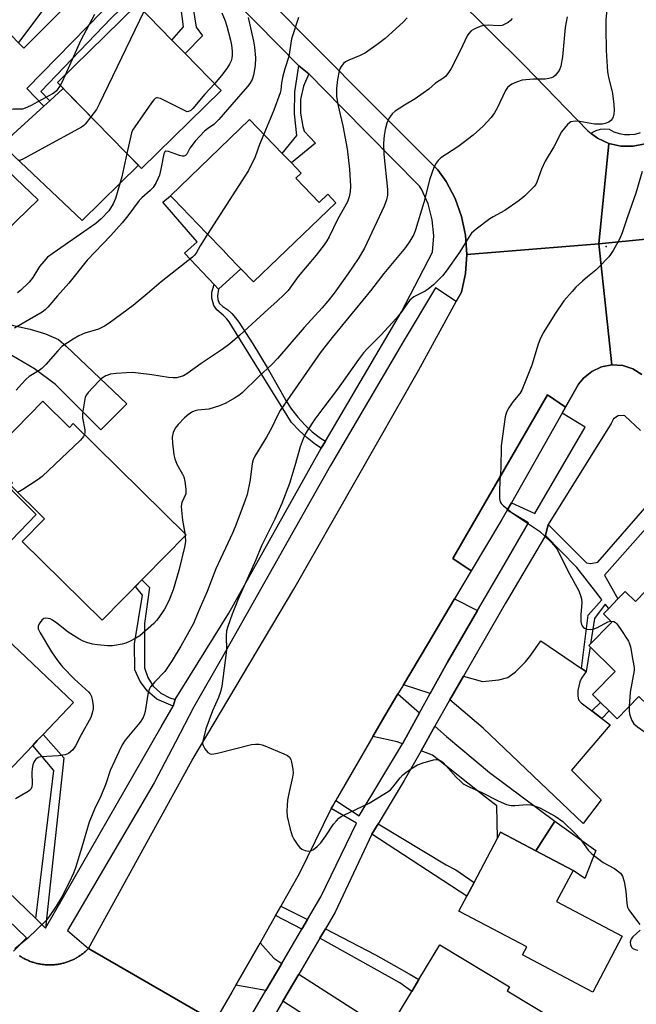
# Model space of a CAD drawing. Units: inches. Extents: x 1309758 to 1315758, y 473450 to 477451.
# Drawn here: x 1310428 to 1310611, y 473898 to 474191 of the extents above; entities that cross this region are included whole.
import ezdxf

# ---------------------------------------------------------------- set-up
doc = ezdxf.new("R2010")
doc.units = ezdxf.units.IN
doc.header["$MEASUREMENT"] = 0
for name, color, linetype in [('BLDG-Footprint', 5, 'Continuous'), ('CULTRL-Pad', 6, 'Continuous'), ('ELEV-Spot Elevation', 7, 'Continuous'), ('TRANS-Driveway', 251, 'Continuous'), ('TRANS-Non Street Sidewalk', 7, 'Continuous'), ('TRANS-Parking Lot', 4, 'Continuous'), ('TRANS-Road', 130, 'Continuous'), ('TRANS-Street Sidewalk', 7, 'Continuous'), ('Undefined', 1, 'Continuous')]:
    doc.layers.add(name, color=color, linetype=linetype)

msp = doc.modelspace()

# ---------------------------------------------------------------- linework, layer by layer
at = {"layer": 'BLDG-Footprint'}
for points, elevation in [([(1310451.81, 474205.01), (1310428.94, 474182.07), (1310423.61, 474187.38), (1310418.52, 474192.46), (1310414.16, 474196.81), (1310403.2, 474207.73), (1310426.07, 474230.67), (1310436.84, 474219.94), (1310439.25, 474217.53)], 199.89), ([(1310487.54, 474169.47), (1310463.83, 474146.3), (1310459.09, 474151.14), (1310450.29, 474160.15), (1310438.88, 474171.83), (1310462.59, 474195), (1310472.92, 474184.43), (1310476.8, 474180.47)], 195.16), ([(1310509.72, 474143.38), (1310516.68, 474136.16), (1310519.25, 474138.63), (1310521.66, 474136.12), (1310497.2, 474112.55), (1310493.38, 474116.51), (1310492.62, 474117.3), (1310489.95, 474120.07), (1310488.01, 474122.09), (1310483.17, 474127.1), (1310473.29, 474137.36), (1310472.46, 474138.21), (1310495.96, 474160.86), (1310505.69, 474150.77), (1310508.42, 474147.94), (1310511.33, 474144.93)], 189.69), ([(1310434.52, 474077.14), (1310442.44, 474069.34), (1310443.58, 474070.51), (1310477.19, 474037.43), (1310452.2, 474012.05), (1310428.42, 474035.45), (1310435.04, 474042.17), (1310424.88, 474052.17), (1310425.56, 474052.86), (1310417.97, 474060.33)], 205.17), ([(1310625.03, 474028.53), (1310638.29, 474015.54), (1310632.43, 474009.56), (1310634.42, 474007.6), (1310614.17, 473986.93), (1310611.72, 473989.33), (1310605.25, 473982.72), (1310602.89, 473985.03), (1310600.26, 473987.6), (1310597.88, 473989.94), (1310604.62, 473996.82), (1310596.83, 474004.46), (1310603.65, 474011.42), (1310601.15, 474013.88), (1310602.73, 474015.49), (1310605.5, 474018.33), (1310607.68, 474020.54), (1310610.67, 474017.62), (1310617.03, 474024.12), (1310618.91, 474022.28)], 179.13), ([(1310419.43, 474010.49), (1310443.61, 473987.52), (1310434.66, 473978.09), (1310432.88, 473976.23), (1310431.53, 473974.81), (1310420.11, 473962.79), (1310388.75, 473992.59), (1310400.92, 474005.41), (1310408.11, 473998.58)], 186.11), ([(1310606.77, 473918.09), (1310598.03, 473901.5), (1310577.14, 473912.51), (1310578.4, 473914.9), (1310558.23, 473925.53), (1310560.58, 473929.99), (1310562.72, 473934.05), (1310569.67, 473947.23), (1310570.61, 473949), (1310581.11, 473943.47), (1310592.15, 473937.65), (1310587.26, 473928.37)], 182.6), ([(1310595.26, 473888.17), (1310587.99, 473876.07), (1310585.94, 473877.3), (1310579.85, 473867.17), (1310559.89, 473879.17), (1310538.42, 473892.07), (1310544.2, 473901.68), (1310546.34, 473905.25), (1310552.51, 473915.52), (1310573.24, 473903.06), (1310572.51, 473901.85)], 183.51)]:
    msp.add_lwpolyline(points, close=True, dxfattribs=dict(at, elevation=elevation))
at = {"layer": 'CULTRL-Pad'}
for points in [[(1310462.93, 474147.23), (1310446.2, 474130.87), (1310422.4, 474153.41), (1310434.79, 474164.78), (1310436.59, 474166.43), (1310440.58, 474170.09), (1310450.29, 474160.15), (1310459.09, 474151.14)], [(1310493.38, 474116.51), (1310486.73, 474110.42), (1310485.44, 474111.78), (1310476.6, 474121.09), (1310480.41, 474124.52), (1310470.24, 474136.23), (1310472.46, 474138.21), (1310473.29, 474137.36), (1310483.17, 474127.1), (1310488.01, 474122.09), (1310489.95, 474120.07), (1310492.62, 474117.3)], [(1310598.87, 473943.6), (1310595.63, 473935.29), (1310592.15, 473937.65), (1310581.11, 473943.47), (1310586.69, 473952.24)]]:
    msp.add_lwpolyline(points, close=True, dxfattribs=at)
at = {"layer": 'ELEV-Spot Elevation'}
msp.add_point((1310602.03, 474123.09, 179.86), dxfattribs=at)
at = {"layer": 'TRANS-Driveway'}
for points in [[(1310407.31, 474111.99), (1310406.55, 474114.06), (1310401.13, 474118.95), (1310395.71, 474123.84), (1310388.72, 474131.15), (1310415.24, 474154.04), (1310433.13, 474136.96)], [(1310407.35, 474095.09), (1310408.02, 474096.86), (1310408.82, 474101.19), (1310408.84, 474104.99), (1310420.16, 474101.07), (1310425.83, 474099.63), (1310430.79, 474098.54), (1310435.37, 474097.11), (1310439.23, 474095.47), (1310441.52, 474093.47), (1310459.51, 474076.3), (1310451.75, 474068.61), (1310438.27, 474082.1), (1310432.03, 474086.75), (1310425.35, 474090.74), (1310420.87, 474092.93), (1310417.67, 474094.58), (1310414.18, 474095.5), (1310410.57, 474095.64)], [(1310386.98, 474056.51), (1310391.22, 474063.76), (1310395.14, 474070.36), (1310396.72, 474073.48), (1310398.11, 474076.23), (1310404.21, 474070.54), (1310418.3, 474057.39), (1310423.5, 474052.54), (1310427.51, 474048.52), (1310432.6, 474043.43), (1310425.21, 474035.8), (1310421.21, 474032.05), (1310417.8, 474028.02)], [(1310563.76, 474014.88), (1310554.83, 473999.57), (1310549.71, 473990.28), (1310541.71, 473992.85), (1310548.84, 474004.81), (1310556.91, 474018.35)], [(1310594.69, 473997.65), (1310596.03, 473996.74), (1310594.69, 473994.81), (1310594.11, 473993.69), (1310593.61, 473991.09), (1310593.55, 473989.46), (1310593.73, 473988.37), (1310594.6, 473987.5), (1310597.77, 473985.06), (1310600.71, 473982.8), (1310603.13, 473980.93), (1310591.71, 473967.44), (1310600.54, 473958.6), (1310595.1, 473951.6), (1310565.46, 473979.92), (1310555.56, 473988.39), (1310559.6, 473995.4), (1310565.25, 473993.84), (1310570.05, 473994.25), (1310572.73, 473994.96), (1310575.03, 473996.65), (1310578.02, 473999.69), (1310579.59, 474001.66), (1310582.53, 474005.87)], [(1310546.5, 473984.47), (1310541.43, 473975.26), (1310539.9, 473975.87), (1310532.61, 473977.41), (1310536.19, 473983.6), (1310540.06, 473990.09)], [(1310546.95, 473973.22), (1310551.07, 473980.49), (1310554.5, 473977.49), (1310567.26, 473966.72), (1310586.69, 473952.24), (1310581.11, 473943.47), (1310570.6, 473949), (1310569.67, 473947.23), (1310569.46, 473956.8), (1310568.69, 473957.41), (1310566.11, 473959.46), (1310550.4, 473971.93)], [(1310505.56, 473910.02), (1310500.87, 473901.99), (1310491.89, 473903.54), (1310499.09, 473916.15), (1310503.19, 473911.54)]]:
    msp.add_lwpolyline(points, close=True, dxfattribs=at)
msp.add_lwpolyline([(1310578.04, 473852.22), (1310505.91, 473898.73), (1310510.62, 473906.78), (1310536.64, 473890.11)], dxfattribs=at)
at = {"layer": 'TRANS-Non Street Sidewalk'}
for points in [[(1310476.38, 474211.79), (1310480.08, 474188.25), (1310482.04, 474185.7), (1310476.8, 474180.47), (1310472.92, 474184.43), (1310476.36, 474188.35), (1310473.7, 474209.2), (1310454.85, 474190.93), (1310433.92, 474169.18), (1310436.59, 474166.43), (1310434.79, 474164.78), (1310429.83, 474170.11), (1310452.29, 474193.02), (1310456.65, 474196.97), (1310473.05, 474215.22)], [(1310513.63, 474174.46), (1310512.03, 474170.75), (1310511.17, 474166.81), (1310511.09, 474162.77), (1310511.8, 474158.79), (1310512.25, 474157.37), (1310515.61, 474153.81), (1310508.42, 474147.94), (1310505.69, 474150.77), (1310509.99, 474156.06), (1310509.33, 474162.55), (1310509.47, 474169.06), (1310510.39, 474175.51), (1310510.68, 474176.81)], [(1310518.51, 474065.19), (1310517.3, 474063.12), (1310515.63, 474064.23), (1310513.08, 474066.23), (1310510.7, 474068.44), (1310508.5, 474070.83), (1310490.75, 474099.39), (1310489.97, 474100.66), (1310489.13, 474101.71), (1310488.17, 474102.64), (1310486.3, 474104.32), (1310485.32, 474105.59), (1310484.79, 474107.75), (1310484.82, 474109.54), (1310485.44, 474111.78), (1310486.73, 474110.42), (1310486.46, 474108.43), (1310486.51, 474107.35), (1310486.95, 474106.24), (1310488.07, 474105.23), (1310489.55, 474104.23), (1310490.73, 474103.19), (1310491.82, 474101.94), (1310492.78, 474100.62), (1310496.96, 474094.13), (1310501.22, 474087.12), (1310505.29, 474080.01), (1310506.77, 474077.33), (1310508.45, 474074.78), (1310510.33, 474072.38), (1310512.4, 474070.13), (1310514.64, 474068.06), (1310517.04, 474066.17)], [(1310627.31, 474054.53), (1310612.98, 474038.41), (1310601.51, 474025.39), (1310605.5, 474018.33), (1310602.73, 474015.49), (1310601.72, 474016.8), (1310598.51, 474012.57), (1310597.32, 474004.96), (1310596.83, 474004.46), (1310597.19, 474004.11), (1310596.03, 473996.74), (1310594.69, 473997.65), (1310596.67, 474013.52), (1310600.71, 474018.11), (1310599.56, 474019.59), (1310593.31, 474027.65), (1310583.94, 474037.23), (1310584.73, 474040.49), (1310596.09, 474029.1), (1310597.4, 474028.91), (1310599.48, 474029.25), (1310623.44, 474056.81)], [(1310473.9, 473988.49), (1310473.23, 473986.48), (1310468.44, 473988.59), (1310465.65, 473990.92), (1310463.44, 473993.8), (1310461.85, 473997.22), (1310461.74, 474004.97), (1310464.14, 474019.46), (1310462.04, 474022.05), (1310464, 474024.03), (1310466.23, 474021.78), (1310464.78, 474011.06), (1310464.75, 473997.88), (1310465.7, 473994.98), (1310467.36, 473992.42), (1310469.62, 473990.36), (1310472.33, 473988.95)], [(1310600.71, 473982.8), (1310597.77, 473985.06), (1310600.26, 473987.6), (1310602.89, 473985.03)], [(1310435.38, 473920.51), (1310432.43, 473923.35), (1310437.76, 473967.39), (1310431.53, 473974.81), (1310432.88, 473976.23), (1310434.66, 473978.09), (1310440.81, 473971.13), (1310440.44, 473968.21)], [(1310532.37, 473948.38), (1310534.23, 473951.49), (1310554.4, 473939.33), (1310557.27, 473937.81), (1310562.72, 473934.05), (1310560.58, 473929.99)], [(1310513.16, 473923.03), (1310511.52, 473920.22), (1310503.7, 473924.23), (1310505.31, 473927.05)], [(1310516.87, 473917.48), (1310518.51, 473920.3), (1310533.41, 473912.52), (1310538.86, 473909.48), (1310543.43, 473906.93), (1310546.34, 473905.25), (1310544.2, 473901.68), (1310540.69, 473904.25)]]:
    msp.add_lwpolyline(points, close=True, dxfattribs=at)
at = {"layer": 'TRANS-Parking Lot'}
msp.add_lwpolyline([(1310589.91, 474075.35), (1310588.91, 474073.58), (1310573.81, 474046.92), (1310572.57, 474044.74), (1310570.99, 474041.94), (1310561.87, 474026.66), (1310556.44, 474030.37), (1310584.56, 474079.04)], close=True, dxfattribs=at)
at = {"layer": 'TRANS-Road'}
for points in [[(1310712.52, 474214.38), (1310669.34, 474171.46), (1310660.06, 474162.47), (1310648.67, 474151.45), (1310639, 474142.08), (1310635.77, 474138.95), (1310635.32, 474138.58), (1310633.13, 474136.18), (1310631.58, 474133.32), (1310630.76, 474130.18), (1310630.72, 474126.93), (1310599.83, 474123.86), (1310602.75, 474153.74), (1310606.34, 474152.93), (1310610.01, 474152.89), (1310613.61, 474153.64), (1310616.97, 474155.14), (1310619.93, 474157.32), (1310622.36, 474160.08), (1310622.53, 474160.33), (1310650.04, 474188.67), (1310652.06, 474190.68)], [(1310557.01, 474197.49), (1310577.62, 474176.99), (1310596.49, 474157.53), (1310597.54, 474156.73), (1310599.42, 474155.3), (1310602.75, 474153.74), (1310599.83, 474123.86), (1310560.55, 474120.74), (1310560.17, 474126.42), (1310559, 474131.99), (1310557.08, 474137.34), (1310554.43, 474142.38), (1310551.98, 474145.93), (1310531.6, 474166.21), (1310500.82, 474197.33)], [(1310612.63, 474085.04), (1310609.93, 474086.72), (1310606.89, 474087.69), (1310603.71, 474087.89), (1310599.83, 474123.86), (1310630.72, 474126.93)], [(1310485.67, 473892.74), (1310448.14, 473914.42), (1310478.94, 473970.45), (1310509.14, 474021.29), (1310546.21, 474086.29), (1310557.44, 474106.73), (1310558.96, 474109.5), (1310560.15, 474115.06), (1310560.55, 474120.74), (1310599.83, 474123.86), (1310603.71, 474087.89), (1310600.58, 474087.3), (1310597.69, 474085.96), (1310595.22, 474083.96), (1310593.78, 474082.18), (1310589.91, 474075.35), (1310584.56, 474079.04), (1310556.44, 474030.37), (1310561.87, 474026.66), (1310556.91, 474018.35), (1310548.84, 474004.81), (1310541.71, 473992.85), (1310540.06, 473990.09), (1310536.19, 473983.6), (1310532.61, 473977.41), (1310522.17, 473959.35), (1310521.64, 473958.42), (1310520.73, 473956.86), (1310520.26, 473956.04), (1310510.76, 473936.6), (1310505.31, 473927.05), (1310503.7, 473924.23), (1310499.09, 473916.15), (1310491.89, 473903.54), (1310490.73, 473901.5), (1310486.04, 473893.39)], [(1310427.58, 473912.29), (1310427.82, 473912.14), (1310428.06, 473911.99), (1310428.29, 473911.84), (1310428.54, 473911.7), (1310428.78, 473911.56), (1310429.03, 473911.43), (1310429.28, 473911.3), (1310429.53, 473911.17), (1310429.79, 473911.05), (1310430.04, 473910.93), (1310430.3, 473910.82), (1310430.56, 473910.71), (1310430.82, 473910.61), (1310431.09, 473910.51), (1310431.35, 473910.42), (1310431.62, 473910.33), (1310431.89, 473910.25), (1310432.16, 473910.17), (1310432.43, 473910.09), (1310432.7, 473910.02), (1310432.97, 473909.96), (1310433.25, 473909.9), (1310433.53, 473909.84), (1310433.8, 473909.79), (1310434.08, 473909.74), (1310434.36, 473909.7), (1310434.64, 473909.67), (1310434.92, 473909.64), (1310435.2, 473909.61), (1310435.48, 473909.59), (1310435.76, 473909.57), (1310436.04, 473909.56), (1310436.32, 473909.55), (1310436.6, 473909.55), (1310436.89, 473909.55), (1310437.17, 473909.56), (1310437.45, 473909.57), (1310437.73, 473909.59), (1310438.01, 473909.61), (1310438.29, 473909.64), (1310438.57, 473909.67), (1310438.85, 473909.71), (1310439.13, 473909.75), (1310439.4, 473909.8), (1310439.68, 473909.85), (1310439.96, 473909.91), (1310440.23, 473909.97), (1310440.51, 473910.03), (1310440.78, 473910.1), (1310441.05, 473910.18), (1310441.32, 473910.26), (1310441.59, 473910.34), (1310441.85, 473910.43), (1310442.12, 473910.53), (1310442.38, 473910.62), (1310442.64, 473910.73), (1310442.9, 473910.84), (1310443.16, 473910.95), (1310443.42, 473911.07), (1310443.67, 473911.19), (1310443.92, 473911.31), (1310444.17, 473911.45), (1310444.42, 473911.58), (1310444.66, 473911.72), (1310444.91, 473911.86), (1310445.15, 473912.01), (1310445.38, 473912.16), (1310445.61, 473912.31), (1310445.85, 473912.47), (1310446.08, 473912.64), (1310446.3, 473912.8), (1310446.53, 473912.98), (1310446.75, 473913.15), (1310446.96, 473913.33), (1310447.18, 473913.51), (1310447.39, 473913.7), (1310447.6, 473913.89), (1310447.8, 473914.09), (1310448.14, 473914.42), (1310485.67, 473892.74)]]:
    msp.add_lwpolyline(points, dxfattribs=at)
at = {"layer": 'TRANS-Street Sidewalk'}
for points in [[(1310388.15, 473965.94), (1310432.43, 473923.35), (1310435.38, 473920.51), (1310469.68, 473980.3), (1310473.23, 473986.48), (1310473.9, 473988.49), (1310489.87, 474014.1), (1310516.8, 474062.27), (1310517.3, 474063.12), (1310518.51, 474065.19), (1310541.15, 474103.65), (1310550.4, 474121.45), (1310550.73, 474126.27), (1310550.26, 474131.07), (1310549.03, 474135.74), (1310547.05, 474140.15), (1310546.54, 474141.03), (1310523.46, 474164.4), (1310513.63, 474174.46), (1310510.68, 474176.81), (1310485.24, 474202.68)], [(1310500.82, 474197.33), (1310531.6, 474166.21), (1310551.98, 474145.93), (1310554.43, 474142.38), (1310557.08, 474137.34), (1310559, 474131.99), (1310560.17, 474126.42), (1310560.55, 474120.74), (1310560.15, 474115.06), (1310558.96, 474109.5), (1310557.44, 474106.73), (1310551.26, 474110.78), (1310541.67, 474094.72), (1310520.06, 474057.97), (1310487.92, 474001.17), (1310479.32, 473986.03), (1310473.95, 473975.76), (1310467.61, 473963.65), (1310441.92, 473919.8), (1310448.14, 473914.42), (1310447.8, 473914.09), (1310447.6, 473913.89), (1310447.39, 473913.7), (1310447.18, 473913.51), (1310446.96, 473913.33), (1310446.75, 473913.15), (1310446.53, 473912.98), (1310446.3, 473912.8), (1310446.08, 473912.64), (1310445.85, 473912.47), (1310445.61, 473912.31), (1310445.38, 473912.16), (1310445.15, 473912.01), (1310444.91, 473911.86), (1310444.66, 473911.72), (1310444.42, 473911.58), (1310444.17, 473911.45), (1310443.92, 473911.31), (1310443.67, 473911.19), (1310443.42, 473911.07), (1310443.16, 473910.95), (1310442.9, 473910.84), (1310442.64, 473910.73), (1310442.38, 473910.62), (1310442.12, 473910.53), (1310441.85, 473910.43), (1310441.59, 473910.34), (1310441.32, 473910.26), (1310441.05, 473910.18), (1310440.78, 473910.1), (1310440.51, 473910.03), (1310440.23, 473909.97), (1310439.96, 473909.91), (1310439.68, 473909.85), (1310439.4, 473909.8), (1310439.13, 473909.75), (1310438.85, 473909.71), (1310438.57, 473909.67), (1310438.29, 473909.64), (1310438.01, 473909.61), (1310437.73, 473909.59), (1310437.45, 473909.57), (1310437.17, 473909.56), (1310436.89, 473909.55), (1310436.6, 473909.55), (1310436.32, 473909.55), (1310436.04, 473909.56), (1310435.76, 473909.57), (1310435.48, 473909.59), (1310435.2, 473909.61), (1310434.92, 473909.64), (1310434.64, 473909.67), (1310434.36, 473909.7), (1310434.08, 473909.74), (1310433.8, 473909.79), (1310433.53, 473909.84), (1310433.25, 473909.9), (1310432.97, 473909.96), (1310432.7, 473910.02), (1310432.43, 473910.09), (1310432.16, 473910.17), (1310431.89, 473910.25), (1310431.62, 473910.33), (1310431.35, 473910.42), (1310431.09, 473910.51), (1310430.82, 473910.61), (1310430.56, 473910.71), (1310430.3, 473910.82), (1310430.04, 473910.93), (1310429.79, 473911.05), (1310429.53, 473911.17), (1310429.28, 473911.3), (1310429.03, 473911.43), (1310428.78, 473911.56), (1310428.54, 473911.7), (1310428.29, 473911.84), (1310428.06, 473911.99), (1310427.82, 473912.14), (1310427.58, 473912.29)], [(1310613.61, 474153.64), (1310610.01, 474152.89), (1310606.34, 474152.93), (1310602.75, 474153.74), (1310599.42, 474155.3), (1310597.54, 474156.73), (1310597.83, 474156.96), (1310598.99, 474157.56), (1310600.26, 474157.93), (1310601.56, 474158.06), (1310602.87, 474157.93), (1310604.31, 474157.2), (1310605.83, 474156.68), (1310607.41, 474156.4), (1310609.02, 474156.35), (1310610.62, 474156.53), (1310612.18, 474156.95)], [(1310425.81, 473913.68), (1310429.73, 473917.62), (1310361.28, 473983.47)]]:
    msp.add_lwpolyline(points, dxfattribs=at)
for points in [[(1310493.09, 473888.69, 0), (1310500.87, 473901.99, 0), (1310505.56, 473910.02, 0), (1310511.52, 473920.22, 0), (1310513.16, 473923.03, 0), (1310517.13, 473929.83, 0), (1310527.76, 473951.66, 0), (1310520.26, 473956.04, 0), (1310520.73, 473956.86, 0), (1310521.64, 473958.42, 0), (1310528.57, 473953.9, 0), (1310541.43, 473975.26, 0), (1310546.5, 473984.47, 0), (1310549.71, 473990.28, 0), (1310554.83, 473999.57, 0), (1310563.76, 474014.88, 0), (1310570.87, 474027.05, 0), (1310578.88, 474040.94, 0), (1310572.57, 474044.74, 0), (1310573.81, 474046.92, 0), (1310580.74, 474043.74, 0), (1310595.78, 474069.39, 0), (1310588.91, 474073.58, 0), (1310589.91, 474075.35, 0), (1310593.78, 474082.18, 0), (1310595.22, 474083.96, 0), (1310597.69, 474085.96, 0), (1310600.58, 474087.3, 0), (1310603.71, 474087.89, 0), (1310606.89, 474087.69, 0), (1310609.93, 474086.72, 0), (1310612.63, 474085.04, 0)], [(1310612.16, 474068.41, 0), (1310607.5, 474072.8, 0), (1310607.12, 474072.89, 0), (1310605.54, 474072.77, 0), (1310604.21, 474071.91, 0), (1310603.45, 474070.53, 0), (1310584.73, 474040.49, 0), (1310583.94, 474037.23, 0), (1310572.08, 474017.08, 0), (1310559.6, 473995.4, 0), (1310555.56, 473988.39, 0), (1310555.34, 473988.01, 0), (1310551.07, 473980.49, 0), (1310546.95, 473973.22, 0), (1310541.9, 473964.34, 0), (1310534.23, 473951.49, 0), (1310532.37, 473948.38, 0), (1310521.42, 473925.27, 0), (1310518.51, 473920.3, 0), (1310516.87, 473917.48, 0), (1310510.62, 473906.78, 0), (1310505.91, 473898.73, 0), (1310498.23, 473885.59, 0)]]:
    msp.add_polyline3d(points, dxfattribs=at)
at = {"layer": 'Undefined'}
msp.add_line((1310476.7, 474037.9, 186), (1310476.84, 474037.08, 186), dxfattribs=at)
for points, elevation in [([(1310435.11, 474221.67), (1310436.14, 474205.12), (1310436.82, 474199.48), (1310436.85, 474198.61), (1310436.77, 474198.03), (1310436.51, 474197.19), (1310435.81, 474195.54), (1310434.83, 474193.71), (1310427.31, 474183.7)], 200), ([(1310464.59, 474192.95), (1310451.33, 474165.4), (1310450.47, 474163.86), (1310448.84, 474161.64)], 196), ([(1310602.15, 474193.58), (1310601.9, 474190.46), (1310601.85, 474188.14), (1310602, 474181.35), (1310602.35, 474174.99), (1310602.63, 474173.41), (1310603.84, 474168.6), (1310604.27, 474165.34), (1310604.32, 474163.58), (1310604.25, 474162.42), (1310604.08, 474161.6), (1310603.86, 474161.14), (1310603.39, 474160.54), (1310602.74, 474160.09), (1310601.69, 474159.68), (1310600.85, 474159.49), (1310599.71, 474159.44), (1310598.56, 474159.51), (1310594.14, 474160.24), (1310592.75, 474160.35), (1310591.53, 474160.13), (1310591.09, 474159.89), (1310590.48, 474159.36), (1310589.57, 474158.3), (1310588.75, 474157.14), (1310586.39, 474152.74), (1310583.9, 474148.5), (1310582.73, 474146.06), (1310581.39, 474142.22), (1310581.03, 474141.57), (1310580.54, 474140.93), (1310577.67, 474138.1), (1310576.14, 474136.81), (1310571.9, 474133.82), (1310568.35, 474131.96), (1310567.36, 474131.34), (1310563.32, 474128.27), (1310561.99, 474127.1), (1310561.15, 474125.91), (1310558.5, 474121.5), (1310554.47, 474115.79), (1310553.38, 474114.42), (1310550.64, 474111.75), (1310549.1, 474110.39), (1310548.14, 474109.78), (1310544.86, 474108.09), (1310543.62, 474107.11), (1310542.89, 474106.22), (1310541.26, 474103.76), (1310539.53, 474101.66), (1310534.99, 474096.73), (1310530.95, 474092.68), (1310529.88, 474091.5), (1310528.39, 474089.53), (1310522.14, 474080.66), (1310518.02, 474075.35), (1310515.37, 474071.78), (1310513.07, 474068.33), (1310512.5, 474067.29), (1310511.89, 474065.92), (1310511.01, 474063.56), (1310509.43, 474057.89), (1310507.82, 474052.66), (1310505.59, 474046.75), (1310503.49, 474042.02), (1310499.54, 474034.14), (1310497.89, 474029.92), (1310492.61, 474018.23), (1310490.81, 474013.79), (1310489.5, 474010.14), (1310489.15, 474008.83), (1310489.06, 474007.41), (1310489.15, 474003.14), (1310488.76, 474000)], 182), ([(1310495.54, 474191.2), (1310497.18, 474184.12), (1310497.5, 474182.37), (1310497.76, 474179.22), (1310497.61, 474176.92), (1310497.17, 474174.05), (1310496.72, 474172.76), (1310496.06, 474171.56), (1310495.35, 474170.63), (1310490.73, 474165.27), (1310486.81, 474160.87), (1310485.32, 474159.41), (1310483.49, 474158.11), (1310482.57, 474157.35), (1310479.82, 474154.42), (1310478.21, 474152.35), (1310477.3, 474150.52), (1310476.99, 474150.15), (1310476.46, 474149.95), (1310475.98, 474149.98), (1310475.21, 474150.17), (1310471.87, 474151.32), (1310471.13, 474151.39), (1310470.76, 474151.24), (1310470.47, 474150.66), (1310469.74, 474146.62), (1310469.17, 474144.3), (1310468.22, 474142.14), (1310467.35, 474140.67), (1310466.48, 474139.71), (1310464, 474137.61), (1310463.19, 474136.8), (1310459.79, 474132.18), (1310458.14, 474130.16), (1310454.74, 474126.39), (1310447.75, 474119.07), (1310442.25, 474112.23), (1310438.87, 474108.45), (1310436.05, 474105.05), (1310435.25, 474104.27), (1310434.35, 474103.62), (1310426.14, 474098.81)], 192), ([(1310449.88, 474192.07), (1310445.79, 474184.46), (1310441.18, 474174.07)], 198), ([(1310542.85, 474191.06), (1310541.65, 474189.81), (1310536.28, 474184.91), (1310534.2, 474183.34), (1310530.41, 474180.68), (1310528.91, 474179.91), (1310525.45, 474178.45), (1310524.5, 474177.96), (1310523.87, 474177.45), (1310523.17, 474176.6), (1310522.92, 474176.11), (1310522.64, 474175.29), (1310522.09, 474172.71), (1310521.87, 474170.09), (1310521.85, 474167.77), (1310522.21, 474165.35), (1310523.75, 474158.93), (1310524.95, 474152.11), (1310525.72, 474146.11), (1310525.94, 474141.07), (1310525.91, 474139.31), (1310525.64, 474137.9), (1310525.05, 474136.41), (1310522.1, 474131.09), (1310519.63, 474125.98), (1310518.95, 474124.77), (1310518.12, 474123.56), (1310515.81, 474120.52), (1310510.39, 474114.21), (1310507.42, 474110.04), (1310506.42, 474108.98), (1310504.1, 474106.75), (1310501.55, 474104.51), (1310493.14, 474096.79), (1310490.09, 474094.2), (1310487.8, 474092.47), (1310481.59, 474088.32), (1310477.33, 474085.21), (1310476.33, 474084.69), (1310475.32, 474084.33), (1310474.3, 474084.11), (1310473.3, 474084.05), (1310471.87, 474084.2), (1310466.98, 474084.98), (1310462.83, 474085.49), (1310461.34, 474085.62), (1310459.4, 474085.59), (1310456.32, 474085.36), (1310454.62, 474085.13), (1310453.25, 474084.64), (1310452.02, 474083.87), (1310451.18, 474083.06), (1310448.03, 474079.69), (1310447.53, 474079.04), (1310447.17, 474078.3), (1310446.45, 474074.17), (1310446.32, 474073.04), (1310446.37, 474072.22), (1310446.98, 474068.64), (1310447.02, 474067.82), (1310446.94, 474067.2)], 188), ([(1310590.37, 474191.33), (1310589.83, 474188.21), (1310589.04, 474179.47), (1310588.49, 474176.69), (1310588.22, 474175.9), (1310587.97, 474175.42), (1310586.81, 474173.9), (1310586.21, 474173.41), (1310585.73, 474173.19), (1310584.93, 474172.99), (1310583.82, 474172.85), (1310580.4, 474172.8), (1310577, 474172.52), (1310575.32, 474171.96), (1310573.97, 474171.33), (1310573.21, 474170.88), (1310572.64, 474170.38), (1310572.04, 474169.48), (1310569.55, 474164.17), (1310568.84, 474162.86), (1310567.77, 474161.47), (1310565.43, 474158.83), (1310562.46, 474156.2), (1310559.51, 474153.92), (1310557.87, 474152.73), (1310552.85, 474149.44), (1310552.06, 474148.7), (1310551.41, 474147.87), (1310550.78, 474146.54), (1310549.57, 474143.18), (1310547.79, 474136.18), (1310545.35, 474128.04), (1310544.79, 474126.69), (1310543.62, 474124.64), (1310542.29, 474122.79), (1310535.94, 474115.12), (1310531.91, 474109.92), (1310520.56, 474096.07), (1310516.96, 474091.45), (1310507.93, 474078.56), (1310505.13, 474074.39), (1310504.27, 474072.85), (1310502.58, 474069.25), (1310501.07, 474066.4), (1310497.53, 474060.77), (1310497.06, 474059.73), (1310496.75, 474058.63), (1310496.18, 474053.74), (1310495.26, 474049.35), (1310494.6, 474047.38), (1310491.75, 474039.73), (1310490.96, 474037.89), (1310485.96, 474027.25), (1310483.35, 474020.59), (1310480.58, 474014.16), (1310479.35, 474011.02), (1310475.54, 474004.26), (1310472.98, 474000)], 184), ([(1310574.05, 474190.86), (1310573.5, 474190.23), (1310572.81, 474189.72), (1310571.83, 474189.14), (1310571.05, 474188.81), (1310569.93, 474188.67), (1310566.97, 474188.88), (1310565.64, 474188.81), (1310564.85, 474188.63), (1310563.55, 474188.13), (1310562.54, 474187.65), (1310561.86, 474187.2), (1310561.13, 474186.42), (1310560.69, 474185.7), (1310558.61, 474181.28), (1310555.88, 474175.97), (1310554.93, 474174.48), (1310554.24, 474173.67), (1310553.48, 474173), (1310551.23, 474171.61), (1310549.29, 474169.86), (1310547.63, 474168.63), (1310545.18, 474166.99), (1310542.01, 474165.1), (1310539.25, 474163.34), (1310538.38, 474162.56), (1310537.37, 474161.11), (1310536.79, 474159.78), (1310536.33, 474157.83), (1310536.03, 474156.13), (1310535.83, 474153.81), (1310535.92, 474150.51), (1310537.03, 474140.02), (1310536.96, 474138.32), (1310536.72, 474136.96), (1310536.02, 474135.13), (1310530.13, 474122.6), (1310528.31, 474119.48), (1310525.3, 474115.03), (1310521.15, 474109.23), (1310519.29, 474106.81), (1310517.58, 474104.86), (1310512.19, 474099.01), (1310504.33, 474089.8), (1310502.7, 474088.16), (1310498.64, 474084.4), (1310493.75, 474079.59), (1310492.78, 474078.81), (1310491.52, 474078.02), (1310488.91, 474076.55), (1310487.01, 474075.71), (1310483.93, 474074.73), (1310480.59, 474074.41), (1310479.78, 474074.26), (1310479.02, 474073.98), (1310477.9, 474073.22), (1310476.63, 474072.13), (1310474.8, 474070.21), (1310473.89, 474069.06), (1310473.31, 474067.77), (1310473, 474066.4), (1310473.07, 474064.68), (1310473.48, 474061.16), (1310473.76, 474060.03), (1310474.37, 474058.44), (1310476.08, 474055.45), (1310476.41, 474054.66), (1310476.74, 474053.26), (1310477.08, 474050.98), (1310477.09, 474050.14), (1310477, 474049.63), (1310475.87, 474046.99), (1310475.67, 474045.92), (1310475.72, 474044.75), (1310476.06, 474041.79), (1310476.7, 474037.9)], 186), ([(1310487.71, 474192.52), (1310488.75, 474190.2), (1310489.27, 474188.56), (1310490.34, 474184.4), (1310490.61, 474182.96), (1310490.83, 474181.19), (1310490.83, 474180.01), (1310490.74, 474179.13), (1310490.51, 474178.3), (1310490.05, 474177.25), (1310489.24, 474176.03), (1310487.63, 474173.93), (1310485.55, 474171.5)], 194), ([(1310510.55, 474191.2), (1310508.48, 474184.8), (1310507.62, 474179.6), (1310506.45, 474175.94), (1310505.89, 474173.69), (1310505.46, 474171.72), (1310505.24, 474169.58), (1310505.06, 474168.77), (1310503.21, 474163.61), (1310500.2, 474156.47)], 190), ([(1310441.18, 474174.07), (1310440.31, 474172.09), (1310439.72, 474170.97)], 198), ([(1310439.72, 474170.97), (1310438.56, 474169.4), (1310437.94, 474168.79), (1310437.46, 474168.45), (1310430.87, 474164.96), (1310429.27, 474164.2), (1310428.47, 474163.97), (1310427.72, 474163.88), (1310425.74, 474163.88), (1310423.3, 474163.69), (1310421.55, 474163.67), (1310420.69, 474163.52), (1310419.88, 474163.21), (1310413.66, 474159.29), (1310406.76, 474155.79), (1310406.04, 474155.33), (1310404.29, 474153.95), (1310403.43, 474153.46), (1310402.2, 474153.23), (1310396.39, 474153.18), (1310395.23, 474153.31), (1310393.99, 474153.67)], 198), ([(1310485.55, 474171.5), (1310482.7, 474168.34), (1310479.09, 474164.13), (1310478.5, 474163.54), (1310477.88, 474163.18), (1310477.48, 474163.14), (1310477.05, 474163.28), (1310474.31, 474164.75), (1310469.54, 474167.08), (1310468.55, 474167.34), (1310468.33, 474167.31), (1310467.91, 474167.09), (1310467.54, 474166.71), (1310466.84, 474165.79), (1310461.84, 474158.68), (1310461.22, 474157.68), (1310460.89, 474156.86), (1310460.66, 474156.01), (1310459.52, 474150.71)], 194), ([(1310448.84, 474161.64), (1310447.13, 474159.5), (1310446.72, 474159.1), (1310446.01, 474158.59), (1310428.81, 474149.15), (1310427.75, 474148.71), (1310427.12, 474148.72)], 196), ([(1310500.2, 474156.47), (1310498.97, 474153.46), (1310497.63, 474149.75), (1310495.63, 474145.7), (1310483.48, 474126.78)], 190), ([(1310459.52, 474150.71), (1310458.01, 474143.85), (1310456.11, 474137.34), (1310455.46, 474135.74), (1310454.14, 474133.66), (1310451.86, 474131.31), (1310450.29, 474129.94), (1310437.6, 474121.13), (1310435.97, 474119.89), (1310434.8, 474118.68), (1310433.55, 474117.16), (1310431.54, 474113.85), (1310430.44, 474112.47), (1310427.9, 474110.03), (1310426.98, 474109.32)], 194), ([(1310612.65, 474145.41), (1310610.83, 474138.91), (1310608.3, 474131.89), (1310606.76, 474127.16), (1310606.03, 474125.52), (1310604.05, 474121.96), (1310603.29, 474120.72), (1310602.76, 474120.03), (1310599.94, 474117.01), (1310598.88, 474116.03), (1310596.48, 474114.1), (1310594.94, 474112.76), (1310593.01, 474111), (1310591.83, 474109.76), (1310589.39, 474106.98), (1310586.89, 474103.28), (1310583.27, 474097.44), (1310582.23, 474095.39), (1310581.75, 474094.03), (1310579.9, 474087.84), (1310576.9, 474080.37), (1310576.3, 474079.38), (1310574.25, 474076.89), (1310573.06, 474075.17), (1310572.33, 474073.89), (1310571.93, 474072.5), (1310570.74, 474063.81), (1310570.7, 474057.13), (1310570.33, 474053.55), (1310570.25, 474050.29), (1310570.26, 474048.24), (1310570.48, 474047.16), (1310570.78, 474046.7), (1310571.38, 474046.08), (1310574.16, 474043.79), (1310580.68, 474039.52), (1310582.13, 474038.48), (1310585.54, 474035.35), (1310586.47, 474034.31), (1310587.28, 474033.22), (1310587.98, 474031.96), (1310590.66, 474026.51), (1310593.73, 474020.95), (1310594.3, 474019.65), (1310594.62, 474018.34), (1310594.73, 474017.26), (1310594.47, 474013.61), (1310594.47, 474011.6), (1310594.62, 474010.79), (1310594.83, 474010.34), (1310595.13, 474009.95), (1310595.51, 474009.65), (1310596.22, 474009.38), (1310597.29, 474009.27), (1310598.1, 474009.33), (1310599.39, 474009.82), (1310602.44, 474011.51), (1310603.33, 474011.74)], 180), ([(1310483.48, 474126.78), (1310481.28, 474123.34), (1310480.16, 474121.15), (1310479.65, 474120.52), (1310479, 474119.92), (1310469.67, 474112.58), (1310465.58, 474109.05), (1310461.36, 474105.54), (1310454.28, 474100.3), (1310452.83, 474099.43), (1310451.06, 474098.56), (1310447.01, 474097.29), (1310445.23, 474096.59), (1310443.51, 474095.57), (1310440.18, 474093.33), (1310438.95, 474092.13), (1310435.4, 474088.04), (1310434.24, 474086.84), (1310433.48, 474086.27), (1310430.43, 474084.47), (1310429.56, 474083.69), (1310428.15, 474082.2), (1310426.65, 474080.41)], 190), ([(1310446.94, 474067.2), (1310446.65, 474066.59), (1310445.69, 474065.53), (1310434.3, 474054.77), (1310433.11, 474053.88), (1310428.61, 474050.88), (1310427.59, 474050.29), (1310427, 474050.08)], 188), ([(1310476.84, 474037.08), (1310476.92, 474035.45), (1310476.61, 474033.71), (1310475.01, 474026.78), (1310473.28, 474021.07), (1310471.99, 474017.81), (1310470.7, 474015.27), (1310469.06, 474012.84), (1310468.33, 474011.91), (1310467.53, 474011.07), (1310463.38, 474007.42), (1310462.14, 474006.64), (1310460.31, 474005.66), (1310459.24, 474005.17), (1310458.12, 474004.85), (1310455.21, 474004.41), (1310453.74, 474004.36), (1310450.78, 474004.66), (1310449.32, 474004.89), (1310447.62, 474005.37), (1310446.52, 474005.79), (1310445.25, 474006.47), (1310442.05, 474008.44), (1310438.75, 474011.11), (1310437.39, 474012.04), (1310436.68, 474012.4), (1310436.17, 474012.55), (1310435.36, 474012.6), (1310434.87, 474012.48), (1310434.25, 474012.03), (1310433.44, 474010.95), (1310433.13, 474010.25), (1310433.17, 474009.5), (1310433.77, 474008.22), (1310437.1, 474002.58), (1310438.85, 474000)], 186), ([(1310603.33, 474011.74), (1310604.27, 474011.61), (1310604.72, 474011.35), (1310605.11, 474010.96), (1310606.15, 474009.53), (1310608.58, 474005.78), (1310608.94, 474004.98), (1310609.17, 474004.13), (1310609.91, 474000)], 180), ([(1310472.98, 474000), (1310470.79, 473996.82), (1310467.79, 473993.73), (1310466.58, 473992.18), (1310466.19, 473991.41), (1310465.75, 473990.01), (1310464.98, 473984.89), (1310464.69, 473983.86), (1310464.38, 473983.12), (1310463.43, 473981.72), (1310458.97, 473976.36), (1310458.11, 473974.93), (1310457.08, 473972.92), (1310454.57, 473967.36), (1310453.23, 473963.43), (1310451.82, 473959.68), (1310449.88, 473955.88), (1310448.34, 473952), (1310447.79, 473950.35), (1310446.15, 473944.6), (1310444.2, 473938.45), (1310443.63, 473936.87), (1310442.39, 473934.02), (1310440.14, 473929.79), (1310438.49, 473927.01), (1310436.4, 473923.9), (1310435.53, 473922.77), (1310430.07, 473917.47), (1310426.19, 473914.31)], 184), ([(1310438.85, 474000), (1310440.36, 473998.2), (1310443.98, 473994.49), (1310445.06, 473993.46), (1310447.27, 473991.56), (1310448.08, 473990.75), (1310448.59, 473990.09), (1310448.99, 473989.37), (1310449.34, 473988), (1310449.51, 473986.57), (1310449.52, 473985.72), (1310449.25, 473984.39), (1310448.81, 473983.09), (1310445.98, 473977.97), (1310444.24, 473974.65), (1310443.44, 473973.49), (1310442.18, 473972.43), (1310441.2, 473971.96), (1310439.19, 473971.69), (1310433.92, 473971.44), (1310433.14, 473971.2), (1310432.5, 473970.76), (1310432.16, 473970.35), (1310431.91, 473969.85), (1310431.61, 473969.03), (1310431.33, 473967.89), (1310431.25, 473966.75), (1310431.34, 473963.33), (1310431.23, 473962.51), (1310430.95, 473961.78), (1310430.59, 473961.39), (1310430.14, 473961.07), (1310426.42, 473958.92)], 186), ([(1310488.76, 474000), (1310487.7, 473992.44), (1310487.37, 473990.72), (1310486.77, 473989.06), (1310485.02, 473985.1), (1310483.02, 473979.77), (1310482.1, 473976.1), (1310482.04, 473975.27), (1310482.15, 473974.75), (1310482.69, 473973.78), (1310483.61, 473972.7), (1310484.25, 473972.28), (1310484.76, 473972.21), (1310486.45, 473972.48), (1310496.55, 473975.03), (1310497.71, 473975.19), (1310498.87, 473975.14), (1310499.71, 473974.95), (1310500.53, 473974.65), (1310506.21, 473972.32), (1310507.23, 473971.83), (1310507.85, 473971.33), (1310508.22, 473970.62), (1310508.45, 473969.78), (1310508.84, 473967.74), (1310508.94, 473966.56), (1310508.79, 473965.4), (1310507.67, 473960.51), (1310507.29, 473958.5), (1310507.09, 473955.37), (1310507.16, 473953.66), (1310508.02, 473949.93), (1310508.63, 473947.97), (1310509.19, 473946.93), (1310510.33, 473945.19), (1310510.88, 473944.5), (1310511.51, 473943.97), (1310512.47, 473943.54), (1310513.49, 473943.33), (1310514.23, 473943.43), (1310514.95, 473943.84), (1310516.09, 473944.78), (1310517.13, 473945.83), (1310518.68, 473947.93), (1310520.93, 473951.35), (1310521.79, 473952.4), (1310522.55, 473953.15), (1310523.24, 473953.63), (1310524, 473954.05), (1310531.5, 473957.64), (1310537.23, 473961.12), (1310537.92, 473961.64), (1310538.52, 473962.25), (1310540.8, 473965.19), (1310541.54, 473966.03), (1310542.44, 473966.77), (1310544.15, 473967.94), (1310545.91, 473969), (1310547.55, 473969.62), (1310550.66, 473970.54), (1310551.5, 473970.64), (1310552.05, 473970.57), (1310552.84, 473970.25), (1310553.5, 473969.73), (1310557.39, 473965.33), (1310558.64, 473964.14), (1310559.52, 473963.43), (1310561.26, 473962.47), (1310565.01, 473960.81), (1310569.88, 473958.29), (1310572.31, 473957.27), (1310573.71, 473956.9), (1310574.86, 473956.9), (1310578.38, 473957.2), (1310579.55, 473957.11), (1310580.41, 473956.94), (1310581.22, 473956.68), (1310582.23, 473956.22), (1310586.82, 473953.79), (1310589.09, 473952.14), (1310592.97, 473948.44), (1310594.29, 473946.99), (1310596.62, 473943.7), (1310597.68, 473942.57), (1310601.13, 473940.03), (1310604.49, 473938.19), (1310606.22, 473936.8), (1310606.85, 473935.93), (1310607.31, 473934.31), (1310607.81, 473931.46), (1310608.09, 473927.79), (1310608.31, 473926.72), (1310608.69, 473925.95), (1310609.19, 473925.22), (1310611.96, 473921.53)], 182), ([(1310609.91, 474000), (1310610.26, 473998), (1310610.28, 473997.02), (1310609.09, 473990.65), (1310608.81, 473986.36)], 180), ([(1310608.81, 473986.36), (1310608.81, 473984.91), (1310609.01, 473983.78), (1310609.59, 473982.17), (1310609.87, 473981.69), (1310610.24, 473981.26), (1310611.34, 473980.32), (1310613.25, 473978.94), (1310618.6, 473975.94), (1310620.73, 473974.48), (1310621.37, 473973.94), (1310621.85, 473973.34), (1310622.45, 473971.76)], 180), ([(1310612.04, 473919.85), (1310609.87, 473917.9), (1310609.51, 473917.45), (1310609.3, 473917.02), (1310609.16, 473916.3), (1310609.22, 473915.54), (1310609.52, 473914.85), (1310609.86, 473914.48), (1310610.58, 473914.15), (1310611.42, 473913.95)], 182)]:
    msp.add_lwpolyline(points, dxfattribs=dict(at, elevation=elevation))

doc.saveas('drawing.dxf')
